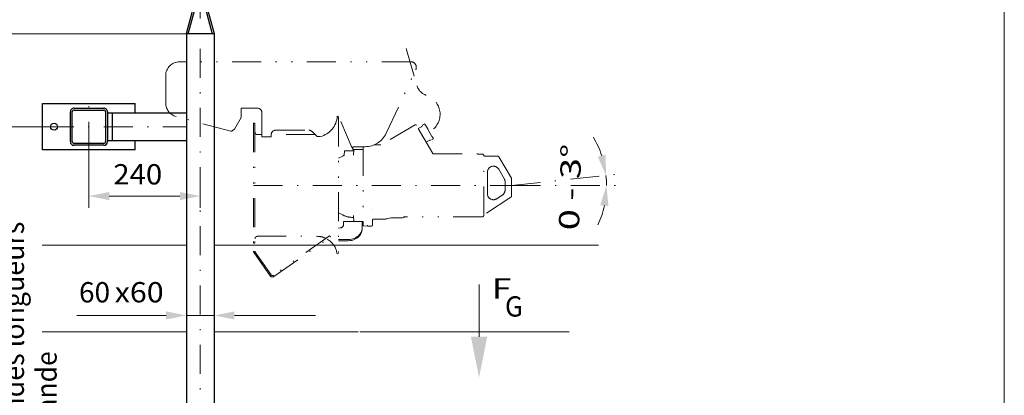
# Model space of a CAD drawing. Units: millimetres. Extents: x 0 to 210, y 0 to 297.
# Drawn here: x 125 to 210, y 114 to 147 of the extents above; entities that cross this region are included whole.
import ezdxf
from ezdxf.enums import TextEntityAlignment as Align

# ---------------------------------------------------------------- set-up
doc = ezdxf.new("R2010")
doc.units = ezdxf.units.MM
doc.header["$LTSCALE"] = 5
for name, pattern in [('AUSGEZOGEN', [0]), ('DASHDOT', [1, 0.5, -0.25, 0, -0.25]), ('DIVIDE', [1.25, 0.5, -0.25, 0, -0.25, 0, -0.25])]:
    doc.linetypes.add(name, pattern=pattern)
for name, color, linetype, true_color in [('Bemassung', 6, 'Continuous', 0xff00ff), ('Konstruktionslinien', 96, 'Continuous', 0x008000), ('Mittellinie', 1, 'Continuous', 0xff0000), ('Polylinie', 96, 'Continuous', 0x008000), ('Text', 96, 'Continuous', 0x008000), ('Volllinie breit', 18, 'Continuous', 0x000000), ('Volllinie schmal', 56, 'Continuous', 0x808000), ('Zeichnungsrahmen', 96, 'Continuous', 0x008000)]:
    doc.layers.add(name, color=color, linetype=linetype, true_color=true_color)
doc.styles.add('Arial', font='arial.ttf')
doc.dimstyles.new('ISO-25', dxfattribs={"dimtxt": 2.5, "dimasz": 2.5, "dimexe": 1.25, "dimexo": 0.625, "dimtad": 1, "dimtxsty": 'Standard', "dimcen": 2.5, "dimadec": 0, "dimazin": 0, "dimtfac": 1, "dimtmove": 0, "dimatfit": 3, "dimfxl": 1, "dimarcsym": 0})

# ---------------------------------------------------------------- blocks, each defined once
blk = doc.blocks.new('*D11')
at = {"layer": 'Bemassung', "linetype": 'AUSGEZOGEN', "lineweight": 18, "true_color": 0xff00ff}
for points in [[(139.473, 121.12), (137.723, 121.47), (137.723, 120.77)], [(141.873, 121.12), (143.623, 120.77), (143.623, 121.47)]]:
    blk.add_hatch(color=6, dxfattribs=at).paths.add_polyline_path(points, flags=0)
at = {"layer": 'Bemassung', "color": 6, "linetype": 'AUSGEZOGEN', "lineweight": 18, "true_color": 0xff00ff}
for p, q in [((139.473, 121.904), (139.473, 120.12)), ((141.873, 121.904), (141.873, 120.12)), ((137.723, 121.12), (130.018, 121.12)), ((137.723, 121.12), (130.723, 121.12)), ((139.473, 121.12), (141.873, 121.12)), ((143.623, 121.12), (150.623, 121.12))]:
    blk.add_line(p, q, dxfattribs=at)
at = {"layer": 'Bemassung', "color": 6, "linetype": 'AUSGEZOGEN', "lineweight": 18, "true_color": 0xff00ff, "style": 'Arial'}
for s, width, p, p2 in [('60', 0.986745, (130.218, 122.245), (132.898, 122.245)), ('x60', 1.071746, (133.298, 122.245), (137.518, 122.245))]:
    blk.add_text(s, height=1.75, dxfattribs=dict(at, width=width)).set_placement(p, p2, align=Align.FIT)
blk = doc.blocks.new('*D12')
at = {"layer": 'Bemassung', "linetype": 'AUSGEZOGEN', "lineweight": 18, "true_color": 0xff00ff}
for points in [[(115.868, 145.384), (115.518, 143.634), (116.218, 143.634)], [(115.868, 86.004), (116.218, 87.754), (115.518, 87.754)]]:
    blk.add_hatch(color=6, dxfattribs=at).paths.add_polyline_path(points, flags=0)
at = {"layer": 'Bemassung', "color": 6, "linetype": 'AUSGEZOGEN', "lineweight": 18, "true_color": 0xff00ff}
for p, q in [((139.473, 145.384), (114.868, 145.384)), ((115.868, 87.754), (115.868, 143.634)), ((139.473, 86.004), (114.868, 86.004))]:
    blk.add_line(p, q, dxfattribs=at)
at = {"layer": 'Bemassung', "color": 6, "linetype": 'AUSGEZOGEN', "lineweight": 18, "true_color": 0xff00ff, "style": 'Arial', "width": 1.184497}
blk.add_text('L (Standard=6m)', height=1.75, rotation=90, dxfattribs=at).set_placement((114.868, 105.231), (114.868, 127.021), align=Align.FIT)
blk = doc.blocks.new('*D13')
at = {"layer": 'Bemassung', "linetype": 'AUSGEZOGEN', "lineweight": 18, "true_color": 0xff00ff}
for points in [[(131.073, 131.409), (132.823, 131.059), (132.823, 131.759)], [(140.673, 131.409), (138.923, 131.759), (138.923, 131.059)]]:
    blk.add_hatch(color=6, dxfattribs=at).paths.add_polyline_path(points, flags=0)
at = {"layer": 'Bemassung', "color": 6, "linetype": 'AUSGEZOGEN', "lineweight": 18, "true_color": 0xff00ff}
for p, q in [((131.073, 135.309), (131.073, 130.409)), ((140.673, 133.852), (140.673, 130.409)), ((132.823, 131.409), (138.923, 131.409))]:
    blk.add_line(p, q, dxfattribs=at)
at = {"layer": 'Bemassung', "color": 6, "linetype": 'AUSGEZOGEN', "lineweight": 18, "true_color": 0xff00ff, "style": 'Arial', "width": 1.035837}
blk.add_text('240', height=1.75, dxfattribs=at).set_placement((133.174, 132.409), (137.394, 132.409), align=Align.FIT)
blk = doc.blocks.new('*D19')
at = {"layer": 'Bemassung', "linetype": 'AUSGEZOGEN', "lineweight": 18, "true_color": 0xff00ff}
for points in [[(123.883, 145.384), (123.533, 143.634), (124.233, 143.634)], [(123.883, 137.384), (124.233, 139.134), (123.533, 139.134)]]:
    blk.add_hatch(color=6, dxfattribs=at).paths.add_polyline_path(points, flags=0)
at = {"layer": 'Bemassung', "color": 6, "linetype": 'AUSGEZOGEN', "lineweight": 18, "true_color": 0xff00ff}
for p, q in [((139.473, 145.384), (122.883, 145.384)), ((123.883, 143.634), (123.883, 139.134)), ((123.883, 139.134), (123.883, 138.745)), ((127.259, 137.384), (122.883, 137.384))]:
    blk.add_line(p, q, dxfattribs=at)
at = {"layer": 'Bemassung', "color": 6, "linetype": 'AUSGEZOGEN', "lineweight": 18, "true_color": 0xff00ff, "style": 'Arial', "width": 1.035837}
blk.add_text('200', height=1.75, rotation=90, dxfattribs=at).set_placement((122.883, 138.945), (122.883, 143.165), align=Align.FIT)
blk = doc.blocks.new('DimBlk_nNn033')
at = {"layer": 'Bemassung', "linetype": 'AUSGEZOGEN', "lineweight": 18, "true_color": 0xff00ff}
for points in [[(175.656, 133.177), (175.631, 134.958), (174.947, 134.811)], [(175.701, 132.321), (175.166, 130.622), (175.862, 130.547)]]:
    blk.add_hatch(color=6, dxfattribs=at).paths.add_polyline_path(points, flags=0)
at = {"layer": 'Bemassung', "color": 6, "linetype": 'AUSGEZOGEN', "lineweight": 18, "true_color": 0xff00ff}
for start, end in [(18.24578, 30.49156), (0, 6), (335.50844, 347.75422)]:
    blk.add_arc((167.513, 132.321), 8.188, start, end, dxfattribs=at)
at = {"layer": 'Bemassung', "color": 6, "linetype": 'AUSGEZOGEN', "lineweight": 18, "true_color": 0xff00ff, "style": 'Arial', "width": 1.268704}
blk.add_text('0 - 3%%d', height=1.75, rotation=88.43541, dxfattribs=at).set_placement((173.331, 128.441), (173.534, 135.878), align=Align.FIT)
blk = doc.blocks.new('RZP-RZPE20-1_PL13_SAL_nNn034')
at = {"layer": 'Mittellinie', "color": 1, "linetype": 'DASHDOT', "lineweight": 18, "true_color": 0xff0000}
blk.add_line((145.273, 132.321), (168.347, 132.321), dxfattribs=at)
at = {"layer": 'Polylinie', "color": 96, "linetype": 'DIVIDE', "lineweight": 18, "true_color": 0x008000}
blk.add_line((158.43, 144.137), (159.362, 140.922), dxfattribs=at)
for centre, radius, start, end in [((160.547, 141.266), 1.234, 196.17026, 251.94022), ((159.633, 138.461), 1.717, 312.2203, 71.94022)]:
    blk.add_arc(centre, radius, start, end, dxfattribs=at)
at = {"layer": 'Volllinie breit', "color": 56, "linetype": 'DIVIDE', "lineweight": 18, "true_color": 0x808000}
for p, q in [((158.823, 142.981), (138.893, 142.981)), ((137.693, 141.781), (137.693, 139.425)), ((156.702, 136.816), (159.258, 142.298)), ((144.193, 138.981), (145.593, 138.981)), ((144.193, 138.181), (144.193, 138.981)), ((145.993, 138.581), (145.993, 136.509)), ((143.317, 136.998), (138.582, 138.266)), ((143.615, 137.181), (144.193, 138.181)), ((145.393, 137.681), (145.273, 137.681)), ((145.273, 137.681), (145.273, 126.641)), ((145.393, 137.681), (145.393, 126.641)), ((152.593, 138.183), (152.482, 138.2)), ((152.609, 138.274), (152.489, 138.283)), ((152.593, 138.183), (152.593, 126.459)), ((153.784, 135.541), (152.609, 138.274)), ((159.204, 137.537), (156.252, 135.832)), ((159.821, 137.459), (159.874, 137.536)), ((159.874, 137.536), (160.029, 137.626)), ((160.041, 137.605), (160.282, 137.189)), ((143.425, 137.021), (143.615, 137.181)), ((145.993, 136.703), (145.593, 136.703)), ((150.577, 136.703), (146.793, 136.703)), ((146.793, 136.509), (146.793, 136.689)), ((147.193, 137.089), (150.025, 137.089)), ((150.308, 136.972), (150.745, 136.536)), ((160.723, 135.065), (159.313, 137.507)), ((159.736, 137.382), (159.473, 137.23)), ((160.326, 137.112), (160.654, 136.544)), ((146.793, 136.509), (145.993, 136.509)), ((150.745, 136.536), (151.025, 136.536)), ((160.153, 136.052), (160.416, 136.204)), ((160.618, 136.247), (160.774, 136.337)), ((160.686, 136.488), (160.774, 136.337)), ((153.111, 135.283), (153.095, 134.973)), ((153.832, 135.321), (153.151, 135.321)), ((153.784, 135.541), (153.833, 135.541)), ((153.833, 135.661), (153.833, 135.421)), ((153.833, 135.661), (154.889, 135.661)), ((154.713, 135.421), (153.833, 135.421)), ((153.887, 134.923), (153.913, 135.421)), ((154.713, 135.661), (154.713, 128.88)), ((156.211, 135.821), (155.673, 135.821)), ((160.765, 135.053), (164.575, 135.053)), ((164.644, 135.021), (164.993, 135.021)), ((152.96, 134.861), (152.593, 134.665)), ((165.113, 129.741), (165.113, 134.901)), ((165.172, 134.861), (166.323, 134.861)), ((166.427, 134.801), (167.497, 132.949)), ((165.433, 131.615), (165.433, 133.463)), ((166.403, 133.723), (166.899, 132.864)), ((166.953, 132.664), (166.953, 131.926)), ((167.513, 132.889), (167.513, 131.405)), ((167.458, 131.304), (165.14, 129.799)), ((166.716, 131.49), (166.236, 131.179)), ((152.593, 129.978), (152.96, 129.782)), ((155.522, 130.247), (155.522, 130.262)), ((154.713, 129.221), (153.033, 129.221)), ((153.033, 128.981), (153.033, 129.221)), ((153.711, 129.574), (153.823, 129.568)), ((153.913, 129.221), (153.887, 129.72)), ((154.633, 128.602), (154.633, 129.221)), ((155.514, 128.9), (155.522, 129.353)), ((155.602, 129.431), (156.686, 129.431)), ((156.718, 129.435), (157.113, 129.541)), ((157.113, 129.541), (158.11, 129.541)), ((158.11, 129.541), (158.408, 129.621)), ((164.993, 129.621), (158.192, 129.621)), ((152.593, 128.653), (152.734, 128.662)), ((154.751, 128.84), (155.053, 128.824)), ((155.053, 128.881), (155.113, 128.881)), ((155.113, 128.821), (155.434, 128.821)), ((145.393, 127.348), (145.273, 127.348)), ((145.593, 127.939), (150.734, 127.939)), ((151.824, 127.984), (146.958, 124.577)), ((147.027, 124.479), (151.893, 127.886)), ((151.824, 127.984), (151.893, 127.886)), ((152.593, 127.662), (153.433, 127.662)), ((152.593, 127.562), (153.433, 127.562)), ((145.316, 126.504), (146.693, 124.538)), ((146.791, 124.607), (145.414, 126.573)), ((152.474, 126.441), (152.593, 126.459))]:
    blk.add_line(p, q, dxfattribs=at)
for points in [[(160.041, 137.605), (160.04, 137.608), (160.038, 137.611), (160.036, 137.614), (160.035, 137.617), (160.033, 137.619), (160.032, 137.622), (160.031, 137.624), (160.029, 137.626)], [(160.326, 137.112), (160.321, 137.122), (160.315, 137.132), (160.309, 137.141), (160.304, 137.151), (160.298, 137.161), (160.293, 137.17), (160.287, 137.18), (160.282, 137.189)], [(160.686, 136.488), (160.683, 136.495), (160.679, 136.502), (160.675, 136.508), (160.671, 136.515), (160.667, 136.523), (160.662, 136.53), (160.658, 136.537), (160.654, 136.544)], [(164.575, 135.053), (164.58, 135.052), (164.585, 135.052), (164.588, 135.051), (164.59, 135.051), (164.593, 135.05), (164.595, 135.049), (164.598, 135.049), (164.6, 135.048), (164.602, 135.047), (164.604, 135.045), (164.607, 135.044), (164.609, 135.043), (164.611, 135.041), (164.613, 135.04), (164.616, 135.037), (164.619, 135.034)], [(164.619, 135.034), (164.622, 135.032), (164.624, 135.03), (164.627, 135.028), (164.63, 135.026), (164.631, 135.025), (164.633, 135.024), (164.636, 135.023), (164.639, 135.022), (164.642, 135.022), (164.644, 135.022), (164.646, 135.021), (164.648, 135.021)], [(165.112, 134.915), (165.112, 134.913), (165.113, 134.911), (165.113, 134.908), (165.114, 134.906), (165.114, 134.903), (165.115, 134.901), (165.116, 134.898), (165.117, 134.896), (165.118, 134.894), (165.12, 134.892), (165.121, 134.889), (165.122, 134.887), (165.124, 134.885), (165.125, 134.883), (165.127, 134.881), (165.129, 134.88), (165.13, 134.878), (165.132, 134.876), (165.134, 134.874), (165.136, 134.873), (165.138, 134.871), (165.14, 134.87), (165.143, 134.869), (165.145, 134.868), (165.147, 134.866), (165.149, 134.866), (165.152, 134.865), (165.154, 134.864), (165.157, 134.863), (165.159, 134.863), (165.162, 134.862), (165.167, 134.862), (165.172, 134.861)], [(153.433, 127.662), (153.567, 127.669), (153.7, 127.689), (153.829, 127.721), (153.953, 127.765), (154.071, 127.822), (154.181, 127.889), (154.281, 127.967), (154.371, 128.054), (154.449, 128.149), (154.514, 128.251), (154.565, 128.358), (154.603, 128.47), (154.625, 128.585), (154.633, 128.702)], [(154.633, 128.602), (154.625, 128.485), (154.603, 128.37), (154.565, 128.258), (154.514, 128.151), (154.449, 128.049), (154.371, 127.954), (154.281, 127.867), (154.181, 127.789), (154.071, 127.722), (153.953, 127.665), (153.829, 127.621), (153.7, 127.589), (153.567, 127.569), (153.433, 127.562)]]:
    blk.add_lwpolyline(points, dxfattribs=at)
for centre, radius, start, end in [((138.893, 141.781), 1.2, 90, 180), ((158.823, 142.501), 0.48, 335, 90), ((138.893, 139.425), 1.2, 180, 255), ((145.593, 138.581), 0.4, 0, 90), ((150.548, 138.422), 1.946, 284.16919, 355.8915), ((159.244, 137.467), 0.08, 30, 120), ((143.348, 137.113), 0.12, 255, 310), ((145.593, 136.903), 0.2, 180, 270), ((147.193, 136.689), 0.4, 90, 180), ((150.025, 136.689), 0.4, 45, 90), ((154.889, 137.661), 2, 270, 335), ((159.596, 137.625), 0.28, 300, 323.59757), ((160.556, 135.962), 0.28, 96.36234, 120), ((153.151, 135.281), 0.04, 90, 177), ((153.832, 135.401), 0.08, 270, 357), ((154.673, 135.521), 0.04, 357.43744, 0), ((156.211, 135.901), 0.08, 270, 300.2357), ((160.765, 135.113), 0.06, 210, 270.00504), ((164.993, 134.901), 0.12, 0, 90), ((153.805, 133.271), 1.8, 114.86924, 118), ((153.015, 134.977), 0.08, 295.02728, 356.98236), ((166.323, 134.741), 0.12, 30.00504, 89.99496), ((165.953, 133.463), 0.52, 30, 180), ((166.553, 132.664), 0.4, 0, 30), ((167.393, 132.889), 0.12, 0.00234, 29.99766), ((165.953, 131.615), 0.52, 180, 303), ((166.433, 131.926), 0.52, 303, 0), ((167.393, 131.405), 0.12, 303.00474, 359.99526), ((153.805, 131.371), 1.8, 242, 267), ((153.819, 129.488), 0.08, 3, 87.27979), ((154.673, 129.121), 0.04, 0, 2.56256), ((155.602, 129.351), 0.08, 90, 179), ((156.686, 129.551), 0.12, 270, 285), ((164.993, 129.741), 0.12, 270, 0), ((165.173, 129.749), 0.06, 122.99433, 180), ((152.713, 128.981), 0.32, 273.72092, 0), ((154.753, 128.88), 0.04, 180, 267), ((155.434, 128.901), 0.08, 270, 359), ((145.593, 127.739), 0.2, 90, 180), ((150.734, 126.179), 1.76, 63.99284, 90), ((150.734, 126.179), 1.76, 8.56528, 59.61498), ((145.513, 126.641), 0.24, 180, 215), ((145.513, 126.641), 0.12, 180, 215), ((146.889, 124.675), 0.24, 215, 305), ((146.889, 124.675), 0.12, 215, 305)]:
    blk.add_arc(centre, radius, start, end, dxfattribs=at)
at = {"layer": 'Volllinie schmal', "color": 56, "linetype": 'DIVIDE', "lineweight": 18, "true_color": 0x808000}
for p, q in [((145.393, 126.641), (145.273, 126.641)), ((145.414, 126.573), (145.316, 126.504)), ((146.791, 124.607), (146.693, 124.538)), ((146.958, 124.577), (147.027, 124.479))]:
    blk.add_line(p, q, dxfattribs=at)
for centre, radius, start, end in [((159.244, 137.467), 0.0799, 30.0391, 120.03954), ((159.201, 137.535), 0.00348, 29.15244, 30.95632), ((156.212, 135.901), 0.0793, 270.02303, 300.26885)]:
    blk.add_arc(centre, radius, start, end, dxfattribs=at)

msp = doc.modelspace()

# ---------------------------------------------------------------- hatches: boundary and pattern name
at = {"layer": 'Text', "linetype": 'AUSGEZOGEN', "lineweight": 18, "true_color": 0x00ff00}
msp.add_hatch(color=3, dxfattribs=at).paths.add_polyline_path([(164.71273, 119.28032), (165.41273, 119.28032), (164.71273, 115.78032), (164.01273, 119.28032)], flags=0)

# ---------------------------------------------------------------- linework, layer by layer
at = {"layer": 'Bemassung', "color": 6, "linetype": 'DASHDOT', "lineweight": 18, "true_color": 0xff00ff}
for q in [(177.45801, 133.36663), (177.51279, 132.32134)]:
    msp.add_line((167.51279, 132.32134), q, dxfattribs=at)
at = {"layer": 'Konstruktionslinien', "color": 96, "linetype": 'AUSGEZOGEN', "lineweight": 18, "true_color": 0x008000}
for p, q in [((127.02816, 127.16883), (139.4728, 127.16883)), ((141.8728, 127.16883), (175, 127.16883)), ((127.02816, 119.70988), (139.4728, 119.70988)), ((141.8728, 119.70988), (154.27926, 119.70988)), ((154.43922, 119.70988), (172.48813, 119.70988))]:
    msp.add_line(p, q, dxfattribs=at)
at = {"layer": 'Mittellinie', "color": 1, "linetype": 'DASHDOT', "lineweight": 18, "true_color": 0xff0000}
for p, q in [((140.6728, 149.20244), (140.6728, 85.18732)), ((131.0728, 135.30852), (131.0728, 139.31399)), ((127.25862, 137.38424), (139.4728, 137.38424))]:
    msp.add_line(p, q, dxfattribs=at)
at = {"layer": 'Text', "color": 3, "linetype": 'AUSGEZOGEN', "lineweight": 18, "true_color": 0x00ff00}
msp.add_lwpolyline([(164.71273, 119.28032), (164.71273, 123.78423)], dxfattribs=at)
at = {"layer": 'Volllinie breit', "color": 18, "linetype": 'AUSGEZOGEN', "lineweight": 25, "true_color": 0x000000}
for p, q in [((139.48177, 145.42619), (140.51839, 149.24195)), ((139.63617, 145.38424), (140.6728, 149.2)), ((140.6728, 149.2), (141.70942, 145.38424)), ((140.8272, 149.24195), (141.86382, 145.42619)), ((139.4728, 145.38424), (139.4728, 86.00359)), ((141.8728, 145.38424), (139.4728, 145.38424)), ((139.63617, 145.38424), (139.48177, 145.42619)), ((141.8728, 145.38424), (141.8728, 86.00359)), ((127.0728, 139.38424), (135.0728, 139.38424)), ((127.0728, 135.38424), (127.0728, 139.38424)), ((135.0728, 138.58425), (135.0728, 139.38424)), ((129.4728, 136.10424), (129.4728, 138.66424)), ((129.6328, 136.10424), (129.6328, 138.66424)), ((129.7928, 138.98424), (132.3528, 138.98424)), ((129.7928, 138.82424), (132.3528, 138.82424)), ((132.5128, 138.66424), (132.5128, 136.10424)), ((132.6728, 138.66424), (132.6728, 136.10424)), ((132.6728, 138.58425), (139.4728, 138.58425)), ((133.0728, 138.58425), (133.0728, 136.18424)), ((132.3528, 135.94424), (129.7928, 135.94424)), ((132.6728, 136.18424), (139.4728, 136.18424)), ((135.0728, 135.38424), (135.0728, 136.18424)), ((135.0728, 135.38424), (127.0728, 135.38424)), ((132.3528, 135.78424), (129.7928, 135.78424))]:
    msp.add_line(p, q, dxfattribs=at)
msp.add_circle((128.0728, 137.38424), 0.3, dxfattribs=at)
for centre, radius, start, end in [((129.7928, 138.66424), 0.32, 89.9999975, 180), ((129.7928, 138.66424), 0.16, 89.9999975, 180), ((132.3528, 138.66424), 0.32, 359.999995, 89.9999975), ((132.3528, 138.66424), 0.16, 359.999995, 89.9999975), ((129.7928, 136.10424), 0.32, 180, 269.9999993), ((129.7928, 136.10424), 0.16, 180, 269.9999993), ((132.3528, 136.10424), 0.32, 269.9999993, 359.999995), ((132.3528, 136.10424), 0.16, 269.9999993, 359.999995)]:
    msp.add_arc(centre, radius, start, end, dxfattribs=at)
at = {"layer": 'Zeichnungsrahmen', "color": 96, "linetype": 'AUSGEZOGEN', "lineweight": 18, "true_color": 0x008000}
msp.add_line((210, 0), (210, 297), dxfattribs=at)

# ---------------------------------------------------------------- block references
for name in ['RZP-RZPE20-1_PL13_SAL_nNn034', 'DimBlk_nNn033']:
    msp.add_blockref(name, (0, 0))

# ---------------------------------------------------------------- texts
at = {"layer": 'Text', "color": 96, "linetype": 'AUSGEZOGEN', "lineweight": 18, "true_color": 0x008000, "style": 'Arial'}
for s, width, p, p2 in [('Plus grandes longueurs', 0.973061, (125.47018, 104.03618), (125.47018, 129.20335)), ('sur demande', 0.973729, (128.2924, 104.03618), (128.2924, 118.02735))]:
    msp.add_text(s, height=1.7638889, rotation=90.0000025, dxfattribs=dict(at, width=width)).set_placement(p, p2, align=Align.FIT)
for s, width, p, p2 in [('F', 1.132474, (165.8055, 122.57632), (167.496, 122.57632)), ('G', 0.810313, (166.95003, 121.02188), (168.49003, 121.02188))]:
    msp.add_text(s, height=1.75, dxfattribs=dict(at, width=width)).set_placement(p, p2, align=Align.FIT)

# ---------------------------------------------------------------- dimensions: what is measured, and where the dimension line sits
at = {"layer": 'Bemassung', "color": 6, "linetype": 'AUSGEZOGEN', "lineweight": 18, "true_color": 0xff00ff}
dim = msp.add_linear_dim(base=(115.86799, 145.38424), p1=(139.4728, 86.00359), p2=(139.4728, 145.38424), angle=90, text='L (Standard=6m)', dimstyle='ISO-25', override={"dimtxt": 1.75, "dimasz": 1.75, "dimexe": 1.25, "dimgap": 0.25, "dimtad": 1, "dimjust": 3, "dimdec": 2, "dimlfac": 25, "dimzin": 8, "dimtxsty": 'Arial', "dimsah": 1, "dimclrd": 6, "dimclre": 6, "dimclrt": 6, "dimadec": 2}, dxfattribs=at)
dim.commit()
dim.dimension.update_dxf_attribs({"geometry": '*D12', "text_midpoint": (113.99299, 116.12582), "dimtype": 160, "text_rotation": 90})
dim = msp.add_linear_dim(base=(123.88305, 137.38424), p1=(139.4728, 145.38424), p2=(127.25862, 137.38424), angle=270, dimstyle='ISO-25', override={"dimtxt": 1.75, "dimasz": 1.75, "dimexe": 1.25, "dimgap": 0.25, "dimtad": 1, "dimjust": 3, "dimdec": 0, "dimlfac": 25, "dimzin": 8, "dimpost": '<>', "dimtxsty": 'Arial', "dimsah": 1, "dimclrd": 6, "dimclre": 6, "dimclrt": 6, "dimadec": 0}, dxfattribs=at)
dim.commit()
dim.dimension.update_dxf_attribs({"geometry": '*D19', "text_midpoint": (122.00805, 141.05533), "dimtype": 160, "text_rotation": 90})
for base, p1, p2, override, picture, middle in [((140.6728, 131.40948), (131.0728, 135.30852), (140.6728, 133.85233), {"dimtxt": 1.75, "dimasz": 1.75, "dimexe": 1.25, "dimgap": 0.25, "dimtad": 1, "dimjust": 3, "dimdec": 2, "dimlfac": 25, "dimzin": 8, "dimpost": '<>', "dimtxsty": 'Arial', "dimsah": 1, "dimclrd": 6, "dimclre": 6, "dimclrt": 6, "dimadec": 2}, '*D13', (135.28431, 133.28448)), ((141.8728, 121.11968), (139.4728, 121.90404), (141.8728, 121.90404), {"dimtxt": 1.75, "dimasz": 1.75, "dimexe": 1.25, "dimgap": 0.25, "dimtad": 1, "dimjust": 3, "dimdec": 2, "dimlfac": 25, "dimzin": 8, "dimpost": '<>x60', "dimtxsty": 'Arial', "dimsah": 1, "dimclrd": 6, "dimclre": 6, "dimclrt": 6, "dimadec": 2}, '*D11', (133.86799, 123.11968))]:
    dim = msp.add_linear_dim(base=base, p1=p1, p2=p2, dimstyle='ISO-25', override=override, dxfattribs=at)
    dim.commit()
    dim.dimension.update_dxf_attribs({"geometry": picture, "text_midpoint": middle, "dimtype": 160})

doc.saveas('drawing.dxf')
